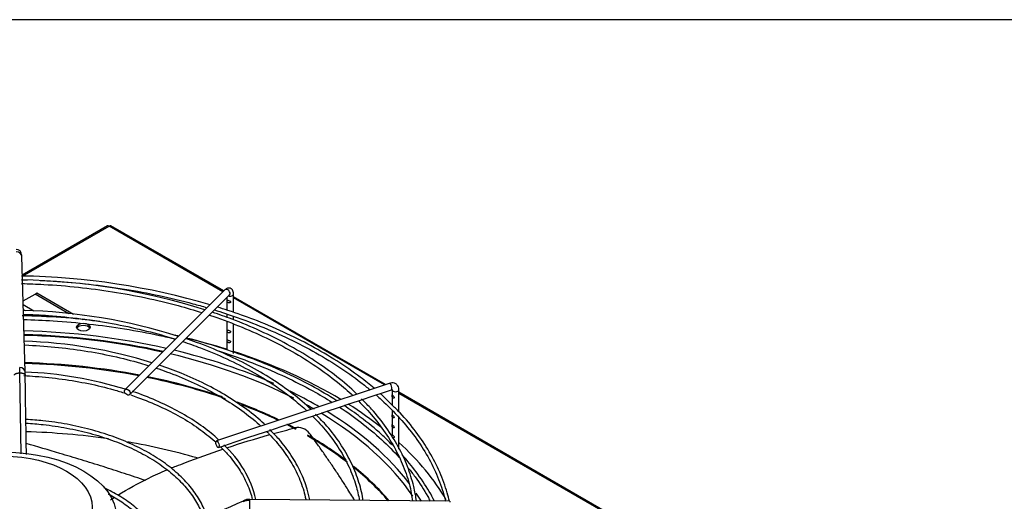
# Paper-space layout 'Layout1' of a CAD drawing. Units: inches. Extents: x 0 to 16.7, y -0.4 to 10.7.
# Drawn here: x 1.9 to 2.7, y 10.3 to 10.7 of the extents above; entities that cross this region are included whole.
import ezdxf

# ---------------------------------------------------------------- set-up
doc = ezdxf.new("R2010")
doc.units = ezdxf.units.IN
doc.header["$MEASUREMENT"] = 0
for name, color, linetype in [('0510F-3480_-_PAN', 7, 'Continuous'), ('__ADD-OA001_F_FI', 7, 'Continuous'), ('Default', 7, 'Continuous')]:
    doc.layers.add(name, color=color, linetype=linetype)

# ---------------------------------------------------------------- blocks, each defined once
blk = doc.blocks.new('SE2')
at = {"layer": '0510F-3480_-_PAN', "color": 7, "linetype": 'Continuous'}
for p, q in [((2.00933, 10.51365), (1.94731, 10.47784)), ((1.94753, 10.47712), (2.01058, 10.51353)), ((2.0933, 10.46577), (2.01058, 10.51353)), ((2.09384, 10.46631), (2.01183, 10.51365)), ((2.21167, 10.39827), (2.10103, 10.46215)), ((2.21074, 10.39796), (2.10103, 10.46131)), ((2.55795, 10.19835), (2.22136, 10.39268)), ((2.55722, 10.19793), (2.22136, 10.39184))]:
    blk.add_line(p, q, dxfattribs=at)
for major_axis, start_param, end_param in [((0.00125, -0.00217), 2.356194, 3.141593), ((-0.00125, -0.00217), 3.141593, 3.926991)]:
    blk.add_ellipse((2.01058, 10.51149), major_axis=major_axis, ratio=0.57735, start_param=start_param, end_param=end_param, dxfattribs=at)
at = {"layer": '__ADD-OA001_F_FI', "color": 7, "linetype": 'Continuous'}
for p, q in [((1.94937, 10.40759), (1.94691, 10.49168)), ((2.09462, 10.46709), (2.02203, 10.3945)), ((1.94786, 10.45903), (1.95657, 10.46406)), ((1.95657, 10.46406), (1.95796, 10.46487)), ((1.98127, 10.4498), (1.95657, 10.46406)), ((1.95796, 10.46487), (1.98457, 10.44951)), ((2.02551, 10.39102), (2.0981, 10.46361)), ((2.09611, 10.46162), (2.09611, 10.45249)), ((2.10103, 10.45075), (2.10103, 10.46394)), ((1.95566, 10.45173), (1.94795, 10.45618)), ((1.94972, 10.45194), (1.94804, 10.45291)), ((1.95677, 10.44788), (1.95486, 10.44898)), ((1.96268, 10.44768), (1.9609, 10.4487)), ((1.98824, 10.44578), (1.98717, 10.4464)), ((1.99062, 10.44601), (1.99148, 10.44551)), ((2.09611, 10.44964), (2.09611, 10.44716)), ((2.10103, 10.44537), (2.10103, 10.44786)), ((2.09611, 10.44415), (2.09611, 10.42355)), ((2.10103, 10.42087), (2.10103, 10.44235)), ((1.94647, 10.34794), (1.94552, 10.40678)), ((2.21429, 10.39914), (2.08856, 10.35724)), ((2.21085, 10.39281), (2.21584, 10.39448)), ((2.21644, 10.39447), (2.21644, 10.39081)), ((2.22136, 10.37847), (2.22136, 10.39447)), ((2.18582, 10.38447), (2.19417, 10.38725)), ((2.19417, 10.38725), (2.20251, 10.39003)), ((2.20251, 10.39003), (2.21085, 10.39281)), ((2.21644, 10.38977), (2.21644, 10.38357)), ((2.16909, 10.37889), (2.17745, 10.38168)), ((2.17745, 10.38168), (2.18582, 10.38447)), ((2.14402, 10.37054), (2.15244, 10.37334)), ((2.15244, 10.37334), (2.16076, 10.37611)), ((2.16076, 10.37611), (2.16909, 10.37889)), ((2.21644, 10.37939), (2.21644, 10.37634)), ((2.21644, 10.3753), (2.21644, 10.36911)), ((2.22136, 10.3514), (2.22136, 10.37443)), ((2.12734, 10.36498), (2.1357, 10.36776)), ((2.1357, 10.36776), (2.14402, 10.37054)), ((2.21644, 10.36807), (2.21644, 10.3618)), ((2.1023, 10.35663), (2.11067, 10.35942)), ((2.11067, 10.35942), (2.11899, 10.36219)), ((2.11899, 10.36219), (2.12734, 10.36498)), ((2.09011, 10.35257), (2.09393, 10.35384)), ((2.09393, 10.35384), (2.1023, 10.35663)), ((2.25843, 10.31339), (2.11277, 10.31482))]:
    blk.add_line(p, q, dxfattribs=at)
for centre, radius, start, end in [((1.94284, 10.4926), 0.00399, 0.39031, 89.56378), ((1.93869, 9.96532), 0.51194, 73.52157, 89.09131), ((1.93937, 10.009), 0.46542, 72.38626, 89.08364), ((1.93859, 10.04795), 0.40428, 72.39507, 88.68326), ((1.93869, 9.96532), 0.51194, 71.99599, 72.89748), ((1.93946, 9.93971), 0.50855, 82.75104, 89.12498), ((1.93946, 9.93971), 0.50855, 76.16201, 76.46378), ((1.93946, 9.93971), 0.50855, 71.96256, 75.51324), ((1.93794, 10.08259), 0.34734, 72.62095, 88.22055), ((1.55904, 10.40248), 0.3865, 0.6373, 1.21699), ((1.75614, 10.40227), 0.1933, 0.86457, 1.57765), ((1.93834, 10.12452), 0.28305, 72.73682, 87.76559), ((2.1479, 10.35657), 0.01044, 36.33842, 103.44217), ((2.0415, 10.29669), 0.07796, 13.38712, 47.70132), ((-13.13098, 43.4073), 36.43361, 294.599427, 294.725519), ((2.11264, 10.30396), 0.01085, 89.29235, 114.32889)]:
    blk.add_arc(centre, radius, start, end, dxfattribs=at)
for centre, major_axis, ratio, start_param, end_param in [((1.94297, 10.49157), (-0.00394, -0.00012), 0.81638, 3.141593, 4.688497), ((2.09636, 10.46535), (-0.00174, 0.00174), 0.707107, 3.141593, 6.283185), ((2.09857, 10.46394), (0.00246, 0), 0.57735, 4.140724, 6.283185), ((1.99176, 10.4384), (0.00492, 0), 0.57735, 0.286757, 2.854836), ((1.9342, 10.25156), (0.32195, 0), 0.57735, 1.195998, 1.526374), ((1.9342, 10.24942), (-0.32103, 0), 0.57735, 4.343853, 4.667594), ((1.9342, 10.24997), (-0.31918, 0), 0.57735, 4.343251, 4.667287), ((1.9342, 10.25156), (0.33957, 0), 0.57735, 1.073772, 1.170319), ((1.9342, 10.25156), (0.32195, 0), 0.57735, 0.915473, 1.177094), ((1.9342, 10.24997), (-0.31918, 0), 0.57735, 3.991417, 4.324167), ((2.09857, 10.42087), (-0.00246, 0), 0.57735, 0, 1.900721), ((1.9342, 10.25156), (0.33957, 0), 0.57735, 0.765495, 1.05721), ((1.94543, 10.40747), (-0.00394, -0.00012), 0.81638, 3.143899, 4.688497), ((1.9342, 10.23414), (-0.31213, 0), 0.57735, 4.391409, 4.664397), ((1.9342, 10.23359), (0.31201, 0), 0.57735, 1.251451, 1.522729), ((1.9342, 10.23359), (0.31201, 0), 0.57735, 1.028607, 1.231762), ((1.9342, 10.23414), (-0.31213, 0), 0.57735, 4.178732, 4.371733), ((2.21506, 10.39681), (-0.00078, 0.00233), 0.408248, 3.141593, 6.283185), ((2.21506, 10.39681), (-0.00078, 0.00233), 0.408248, 3.119056, 3.141593), ((2.2189, 10.39447), (0.00246, 0), 0.57735, 3.142691, 6.283185), ((1.9342, 10.25156), (0.32195, 0), 0.57735, 0.785398, 0.86837), ((1.9342, 10.23414), (-0.31213, 0), 0.57735, 4.016674, 4.138591), ((1.9342, 10.23359), (0.31201, 0), 0.57735, 0.878035, 0.984548), ((1.9342, 10.24997), (-0.31918, 0), 0.57735, 3.926991, 3.9519), ((1.9342, 10.25156), (0.32195, 0), 0.57735, 0.779019, 0.785398), ((1.9342, 10.25156), (0.33957, 0), 0.57735, 0.62829, 0.741959), ((1.9342, 10.24997), (-0.31918, 0), 0.57735, 3.515229, 3.905423), ((1.9342, 10.25156), (0.32195, 0), 0.57735, 0.412742, 0.754118), ((1.9342, 10.23359), (0.31201, 0), 0.57735, 0.823101, 0.85157), ((1.9342, 10.23414), (-0.31213, 0), 0.57735, 3.962636, 3.990246), ((1.9342, 10.18405), (-0.31201, 0), 0.57735, 4.46692, 4.661412), ((1.9342, 10.23359), (0.31201, 0), 0.57735, 0.642432, 0.785398), ((1.9342, 10.23414), (-0.31213, 0), 0.57735, 3.794228, 3.926991), ((1.9342, 10.18405), (-0.31201, 0), 0.57735, 4.246114, 4.420381), ((1.9342, 10.25156), (0.33957, 0), 0.57735, 0.326816, 0.562997), ((1.9342, 10.23359), (0.31201, 0), 0.57735, 0.46166, 0.620286), ((1.9342, 10.23414), (-0.31213, 0), 0.57735, 3.599626, 3.760902), ((1.9342, 10.25156), (0.32195, 0), 0.57735, 0.340303, 0.373252), ((2.11273, 10.31088), (0.00004, 0.00394), 0.013797, 0.615547, 3.141593), ((2.11273, 10.31088), (-0.00004, -0.00394), 0.013797, 3.141593, 3.75714), ((2.25839, 10.30946), (-0.00004, -0.00394), 0.013797, 3.141593, 3.75714)]:
    blk.add_ellipse(centre, major_axis=major_axis, ratio=ratio, start_param=start_param, end_param=end_param, dxfattribs=at)
for centre, major_axis, ratio in [((1.99176, 10.44001), (0.00492, 0), 0.57735), ((2.02377, 10.39276), (0.00174, -0.00174), 0.707107), ((2.08934, 10.3549), (0.00078, -0.00233), 0.408248), ((1.9342, 10.30198), (0.08172, 0), 0.57735), ((1.9342, 10.30922), (0.06398, 0), 0.57735)]:
    blk.add_ellipse(centre, major_axis=major_axis, ratio=ratio, dxfattribs=at)
for points, knots in [([(1.94691, 10.49169), (1.9469, 10.49192), (1.94689, 10.49231), (1.94687, 10.49268), (1.94685, 10.49279), (1.94685, 10.49279), (1.94685, 10.49279)], [0, 0, 0, 0, 0.2501519, 0.5001671, 0.749822, 0.7850277, 0.7850277, 0.7850277, 0.7850277]), ([(1.96042, 10.47404), (1.96353, 10.47389), (1.97545, 10.47323), (1.99605, 10.47143), (2.02189, 10.4679), (2.04715, 10.46316), (2.06698, 10.45837), (2.07833, 10.45518), (2.0817, 10.45418)], [0.26287831, 0.26287831, 0.26287831, 0.26287831, 0.26747346, 0.28049769, 0.29352146, 0.30654454, 0.31956673, 0.32513768, 0.32513768, 0.32513768, 0.32513768]), ([(1.94682, 10.47173), (1.95219, 10.4716), (1.96603, 10.47105), (1.98818, 10.46926), (2.01301, 10.46599), (2.03727, 10.46151), (2.05897, 10.45629), (2.07236, 10.45236), (2.07807, 10.45055)], [0.5138022, 0.5138022, 0.5138022, 0.5138022, 0.5313608, 0.5590643, 0.5867668, 0.6144677, 0.6421664, 0.6634815, 0.6634815, 0.6634815, 0.6634815]), ([(2.10103, 10.46394), (2.101, 10.4646), (2.10092, 10.46562), (2.1003, 10.46703), (2.09927, 10.46803), (2.09797, 10.46849), (2.09668, 10.4684), (2.09552, 10.46789), (2.09495, 10.46739), (2.09462, 10.46709)], [0, 0, 0, 0, 0.183085, 0.340502, 0.479637, 0.61229, 0.741856, 0.868973, 1, 1, 1, 1]), ([(2.09637, 10.45951), (2.09628, 10.45937), (2.09629, 10.45902), (2.09649, 10.45834), (2.09669, 10.45805), (2.0972, 10.45769), (2.09752, 10.45759), (2.09818, 10.45759), (2.09853, 10.45772), (2.09891, 10.45821), (2.0989, 10.45855), (2.09847, 10.459), (2.09812, 10.45913), (2.09746, 10.45936), (2.09715, 10.45947), (2.09664, 10.45962), (2.09646, 10.45966), (2.09637, 10.45951)], [0, 0, 0, 0, 0.125, 0.125, 0.25, 0.25, 0.375, 0.375, 0.5, 0.5, 0.625, 0.625, 0.75, 0.75, 0.875, 0.875, 1, 1, 1, 1]), ([(2.08705, 10.45257), (2.08974, 10.45174), (2.10015, 10.44842), (2.11773, 10.44207), (2.13899, 10.4329), (2.15887, 10.42277), (2.17725, 10.41174), (2.19079, 10.40216), (2.19816, 10.39628), (2.2003, 10.3945)], [0.3281018, 0.3281018, 0.3281018, 0.3281018, 0.33258783, 0.34560767, 0.35862614, 0.37164322, 0.38465905, 0.39767404, 0.40321582, 0.40321582, 0.40321582, 0.40321582]), ([(2.20342, 10.39554), (2.2002, 10.39825), (2.19139, 10.40517), (2.17646, 10.41554), (2.15766, 10.42658), (2.13756, 10.43659), (2.11687, 10.44539), (2.10389, 10.44984), (2.09692, 10.4522)], [0.147722, 0.147722, 0.147722, 0.147722, 0.2473192, 0.4032897, 0.5592784, 0.7152681, 0.8712501, 1, 1, 1, 1]), ([(1.94816, 10.44939), (1.95427, 10.4492), (1.96827, 10.44848), (1.98993, 10.44634), (2.01289, 10.44279), (2.03519, 10.43805), (2.05028, 10.4339), (2.05801, 10.43149), (2.05878, 10.43125)], [0.5176081, 0.5176081, 0.5176081, 0.5176081, 0.5406847, 0.5705113, 0.6003361, 0.6301585, 0.6599776, 0.6632669, 0.6632669, 0.6632669, 0.6632669]), ([(1.94827, 10.44554), (1.95544, 10.44536), (1.97143, 10.44466), (1.99605, 10.4425), (2.02189, 10.43897), (2.04276, 10.43505), (2.05494, 10.43229), (2.05884, 10.43135)], [0.25690374, 0.25690374, 0.25690374, 0.25690374, 0.26747346, 0.28049769, 0.29352146, 0.30654454, 0.31277563, 0.31277563, 0.31277563, 0.31277563]), ([(2.08333, 10.44884), (2.09062, 10.44641), (2.1049, 10.44118), (2.1251, 10.4323), (2.14394, 10.42245), (2.16126, 10.41171), (2.17586, 10.40094), (2.18429, 10.39364), (2.18784, 10.39033)], [0.6700493, 0.6700493, 0.6700493, 0.6700493, 0.6975556, 0.7252454, 0.7529317, 0.7806152, 0.8082968, 0.8303776, 0.8303776, 0.8303776, 0.8303776]), ([(2.19073, 10.39129), (2.19006, 10.39197), (2.18527, 10.39669), (2.17431, 10.40567), (2.15821, 10.41704), (2.14022, 10.42767), (2.12094, 10.43727), (2.10214, 10.44524), (2.0907, 10.44913), (2.0854, 10.4509)], [0.0429837, 0.0429837, 0.0429837, 0.0429837, 0.0694366, 0.2320639, 0.3947447, 0.5574498, 0.7201576, 0.8828564, 0.9914366, 0.9914366, 0.9914366, 0.9914366]), ([(2.09637, 10.43781), (2.09628, 10.43767), (2.09629, 10.43732), (2.09649, 10.43664), (2.09669, 10.43635), (2.0972, 10.43599), (2.09752, 10.43589), (2.09818, 10.43589), (2.09853, 10.43602), (2.09891, 10.43651), (2.0989, 10.43685), (2.09847, 10.4373), (2.09812, 10.43743), (2.09746, 10.43766), (2.09715, 10.43777), (2.09664, 10.43792), (2.09646, 10.43796), (2.09637, 10.43781)], [0, 0, 0, 0, 0.125, 0.125, 0.25, 0.25, 0.375, 0.375, 0.5, 0.5, 0.625, 0.625, 0.75, 0.75, 0.875, 0.875, 1, 1, 1, 1]), ([(2.15739, 10.38018), (2.15355, 10.38401), (2.14408, 10.39179), (2.1291, 10.40242), (2.1122, 10.41231), (2.09402, 10.42113), (2.07808, 10.42772), (2.069, 10.43067), (2.06609, 10.4316)], [0.0506, 0.0506, 0.0506, 0.0506, 0.2246205, 0.3988726, 0.573159, 0.7474488, 0.9217264, 0.9901146, 0.9901146, 0.9901146, 0.9901146]), ([(2.09642, 10.43064), (2.0963, 10.43055), (2.09628, 10.43026), (2.09641, 10.42958), (2.09658, 10.42925), (2.09706, 10.42883), (2.09737, 10.4287), (2.09801, 10.42863), (2.09837, 10.42871), (2.09886, 10.42913), (2.09893, 10.42947), (2.09862, 10.42998), (2.09828, 10.43013), (2.09762, 10.43038), (2.09729, 10.43048), (2.09675, 10.43066), (2.09654, 10.43073), (2.09642, 10.43064)], [0, 0, 0, 0, 0.125, 0.125, 0.25, 0.25, 0.375, 0.375, 0.5, 0.5, 0.625, 0.625, 0.75, 0.75, 0.875, 0.875, 1, 1, 1, 1]), ([(1.9488, 10.42706), (1.94896, 10.42705), (1.95641, 10.42676), (1.9711, 10.42576), (1.99253, 10.42304), (2.01338, 10.4191), (2.02889, 10.41516), (2.03743, 10.41259), (2.03948, 10.41195)], [0.5215429, 0.5215429, 0.5215429, 0.5215429, 0.5222719, 0.5547782, 0.5872827, 0.6197844, 0.6522819, 0.6626541, 0.6626541, 0.6626541, 0.6626541]), ([(2.06404, 10.42955), (2.06839, 10.4281), (2.07941, 10.42418), (2.09629, 10.41711), (2.11416, 10.4081), (2.13051, 10.39819), (2.14384, 10.38847), (2.1514, 10.38197), (2.15441, 10.37919)], [0.6708455, 0.6708455, 0.6708455, 0.6708455, 0.689793, 0.7196039, 0.7494104, 0.7792127, 0.8090123, 0.8304673, 0.8304673, 0.8304673, 0.8304673]), ([(2.17621, 10.38645), (2.17619, 10.38646), (2.17021, 10.39028), (2.15766, 10.39765), (2.13756, 10.40766), (2.11687, 10.41646), (2.10389, 10.42091), (2.09692, 10.42327)], [0.402879, 0.402879, 0.402879, 0.402879, 0.4032897, 0.5592784, 0.7152681, 0.8712501, 1, 1, 1, 1]), ([(2.08952, 10.42287), (2.09137, 10.42229), (2.10094, 10.41921), (2.11773, 10.41314), (2.13899, 10.40397), (2.15731, 10.39464), (2.16823, 10.38821), (2.1728, 10.38534)], [0.32947544, 0.32947544, 0.32947544, 0.32947544, 0.33258783, 0.34560767, 0.35862614, 0.37164322, 0.38159721, 0.38159721, 0.38159721, 0.38159721]), ([(2.04475, 10.41025), (2.04731, 10.4094), (2.05608, 10.40634), (2.07045, 10.40051), (2.08702, 10.39226), (2.10209, 10.38311), (2.11316, 10.37489), (2.11912, 10.36973), (2.12097, 10.36804)], [0.671612, 0.671612, 0.671612, 0.671612, 0.6847744, 0.7172609, 0.749741, 0.7822153, 0.8146857, 0.8301658, 0.8301658, 0.8301658, 0.8301658]), ([(2.12393, 10.36903), (2.12372, 10.36923), (2.11993, 10.37296), (2.11078, 10.38029), (2.09652, 10.38996), (2.08057, 10.39875), (2.06364, 10.40646), (2.05276, 10.41033), (2.04687, 10.41238)], [0.0589366, 0.0589366, 0.0589366, 0.0589366, 0.0700439, 0.2586874, 0.447431, 0.6362142, 0.8249941, 0.9884432, 0.9884432, 0.9884432, 0.9884432]), ([(1.94848, 10.40474), (1.95126, 10.40461), (1.96064, 10.40406), (1.97648, 10.40241), (1.99559, 10.39915), (2.01084, 10.39547), (2.01962, 10.39284), (2.02246, 10.39194)], [0.5253858, 0.5253858, 0.5253858, 0.5253858, 0.5405862, 0.5767029, 0.612816, 0.6489234, 0.6666005, 0.6666005, 0.6666005, 0.6666005]), ([(1.95035, 10.34754), (1.95027, 10.35216), (1.95012, 10.36154), (1.9498, 10.38137), (1.94959, 10.39472), (1.94942, 10.40519)], [0.2387392, 0.2387392, 0.2387392, 0.2387392, 0.4256375, 0.6255484, 1, 1, 1, 1]), ([(2.22136, 10.39447), (2.22129, 10.39527), (2.22113, 10.39654), (2.21993, 10.39826), (2.21827, 10.39928), (2.21625, 10.39962), (2.21501, 10.39933), (2.21429, 10.39914)], [0, 0, 0, 0, 0.217291, 0.408495, 0.608202, 0.801469, 1, 1, 1, 1]), ([(2.21584, 10.39448), (2.21601, 10.39452), (2.21629, 10.39459), (2.21653, 10.39455), (2.21649, 10.39453), (2.2164, 10.39472), (2.21643, 10.39454), (2.21644, 10.39447)], [0, 0, 0, 0, 0.150369, 0.310702, 0.503022, 0.82333, 1, 1, 1, 1]), ([(2.02621, 10.39071), (2.02789, 10.39014), (2.03522, 10.38758), (2.04765, 10.38252), (2.06256, 10.37493), (2.07592, 10.36646), (2.08413, 10.35995), (2.08807, 10.3564), (2.08846, 10.35605)], [0.6744354, 0.6744354, 0.6744354, 0.6744354, 0.6850235, 0.7211147, 0.7571964, 0.7932694, 0.8293375, 0.833278, 0.833278, 0.833278, 0.833278]), ([(2.0904, 10.35785), (2.08903, 10.35916), (2.0843, 10.36352), (2.07413, 10.37101), (2.06024, 10.37939), (2.04483, 10.3867), (2.03328, 10.39145), (2.02744, 10.39319), (2.02722, 10.39325)], [0.0704262, 0.0704262, 0.0704262, 0.0704262, 0.1539036, 0.3635017, 0.5732076, 0.7829366, 0.992643, 1, 1, 1, 1]), ([(2.23413, 10.31365), (2.2337, 10.31711), (2.23191, 10.32572), (2.22793, 10.33878), (2.22121, 10.35316), (2.21249, 10.36699), (2.20319, 10.37887), (2.19685, 10.38512), (2.19412, 10.3878)], [0.0901727, 0.0901727, 0.0901727, 0.0901727, 0.2119601, 0.3840081, 0.5561889, 0.7285501, 0.9010893, 1, 1, 1, 1]), ([(2.20469, 10.39077), (2.20605, 10.38958), (2.21216, 10.38411), (2.22216, 10.37405), (2.23339, 10.36023), (2.24263, 10.34593), (2.2498, 10.33126), (2.25349, 10.32035), (2.255, 10.31438), (2.25522, 10.31344)], [0.40705911, 0.40705911, 0.40705911, 0.40705911, 0.41068884, 0.42370448, 0.43672282, 0.44974645, 0.46277859, 0.47582242, 0.4782697, 0.4782697, 0.4782697, 0.4782697]), ([(2.21658, 10.38316), (2.21375, 10.38604), (2.21105, 10.38876), (2.20804, 10.3915), (2.20774, 10.39178)], [0, 0, 0, 0, 0.0913896, 0.1015324, 0.1015324, 0.1015324, 0.1015324]), ([(2.21645, 10.39072), (2.21646, 10.39056), (2.21644, 10.39019), (2.21643, 10.38949), (2.21648, 10.38918), (2.21672, 10.38872), (2.21692, 10.38855), (2.2174, 10.38842), (2.2177, 10.38848), (2.21799, 10.38891), (2.21792, 10.38926), (2.2175, 10.38981), (2.21722, 10.39004), (2.21677, 10.39043), (2.21661, 10.39061), (2.21643, 10.39084), (2.21643, 10.39089), (2.21645, 10.39072)], [0, 0, 0, 0, 0.125, 0.125, 0.25, 0.25, 0.375, 0.375, 0.5, 0.5, 0.625, 0.625, 0.75, 0.75, 0.875, 0.875, 1, 1, 1, 1]), ([(2.17814, 10.38192), (2.18357, 10.37834), (2.19433, 10.37068), (2.20891, 10.35844), (2.21761, 10.34969), (2.22162, 10.34527)], [0.38552132, 0.38552132, 0.38552132, 0.38552132, 0.39767404, 0.41068884, 0.42346971, 0.42346971, 0.42346971, 0.42346971]), ([(2.21658, 10.35422), (2.21375, 10.35711), (2.20718, 10.36372), (2.19502, 10.37354), (2.18549, 10.38031), (2.18143, 10.38303)], [0, 0, 0, 0, 0.0913896, 0.2473192, 0.3566438, 0.3566438, 0.3566438, 0.3566438]), ([(2.19185, 10.38648), (2.19565, 10.3827), (2.20318, 10.37454), (2.21289, 10.36159), (2.22095, 10.34771), (2.22686, 10.33358), (2.23003, 10.32188), (2.23095, 10.31548), (2.23117, 10.31367)], [0.8388828, 0.8388828, 0.8388828, 0.8388828, 0.863663, 0.8913558, 0.9190639, 0.9467956, 0.9745581, 0.9852082, 0.9852082, 0.9852082, 0.9852082]), ([(2.25809, 10.31342), (2.25761, 10.31544), (2.25569, 10.32262), (2.25138, 10.33459), (2.24378, 10.34947), (2.23416, 10.36375), (2.22475, 10.37531), (2.21868, 10.38115), (2.21658, 10.38316)], [0.2088222, 0.2088222, 0.2088222, 0.2088222, 0.272992, 0.4374663, 0.6020728, 0.7668353, 0.931742, 1, 1, 1, 1]), ([(2.08185, 10.30175), (2.08089, 10.3051), (2.0779, 10.31206), (2.07163, 10.32185), (2.06329, 10.33121), (2.0531, 10.33989), (2.04116, 10.34781), (2.02768, 10.35483), (2.01285, 10.36085), (1.99685, 10.3658), (1.98007, 10.36956), (1.96394, 10.37201), (1.95444, 10.37265), (1.94994, 10.37292)], [0.067195, 0.067195, 0.067195, 0.067195, 0.153145, 0.239364, 0.3258334, 0.4124923, 0.4992552, 0.5860565, 0.6728526, 0.7596309, 0.8463896, 0.933132, 0.9939117, 0.9939117, 0.9939117, 0.9939117]), ([(2.15843, 10.37534), (2.1622, 10.37161), (2.16937, 10.36375), (2.17831, 10.35138), (2.18541, 10.33835), (2.18996, 10.32598), (2.19201, 10.31765), (2.19253, 10.31405)], [0.8402884, 0.8402884, 0.8402884, 0.8402884, 0.8686145, 0.8984286, 0.9282642, 0.9581331, 0.9823182, 0.9823182, 0.9823182, 0.9823182]), ([(2.19524, 10.31401), (2.19519, 10.31438), (2.19455, 10.31918), (2.19201, 10.32893), (2.18656, 10.34235), (2.17895, 10.35542), (2.17017, 10.36717), (2.16387, 10.37354), (2.16075, 10.37666)], [0.102667, 0.102667, 0.102667, 0.102667, 0.1181575, 0.3050368, 0.492037, 0.6792587, 0.8667242, 1, 1, 1, 1]), ([(2.21645, 10.37626), (2.21646, 10.37609), (2.21644, 10.37572), (2.21643, 10.37502), (2.21648, 10.37471), (2.21672, 10.37426), (2.21692, 10.37409), (2.2174, 10.37396), (2.2177, 10.37401), (2.21799, 10.37445), (2.21792, 10.37479), (2.2175, 10.37535), (2.21722, 10.37557), (2.21677, 10.37597), (2.21661, 10.37614), (2.21643, 10.37638), (2.21643, 10.37642), (2.21645, 10.37626)], [0, 0, 0, 0, 0.125, 0.125, 0.25, 0.25, 0.375, 0.375, 0.5, 0.5, 0.625, 0.625, 0.75, 0.75, 0.875, 0.875, 1, 1, 1, 1]), ([(1.94999, 10.37019), (1.95443, 10.36991), (1.96396, 10.36921), (1.98, 10.36677), (1.99658, 10.36302), (2.01236, 10.35809), (2.02695, 10.35212), (2.04017, 10.34519), (2.05183, 10.3374), (2.06174, 10.32887), (2.06979, 10.31972), (2.07568, 10.3103), (2.07848, 10.30369), (2.07934, 10.30057)], [0.0141423, 0.0141423, 0.0141423, 0.0141423, 0.0764954, 0.1634076, 0.250303, 0.3371749, 0.4240175, 0.5108279, 0.5976098, 0.6843789, 0.7711603, 0.8580166, 0.9412653, 0.9412653, 0.9412653, 0.9412653]), ([(2.21645, 10.36902), (2.21646, 10.36886), (2.21644, 10.36849), (2.21643, 10.36779), (2.21648, 10.36748), (2.21672, 10.36702), (2.21692, 10.36686), (2.2174, 10.36672), (2.2177, 10.36678), (2.21799, 10.36722), (2.21792, 10.36756), (2.2175, 10.36812), (2.21722, 10.36834), (2.21677, 10.36873), (2.21661, 10.36891), (2.21643, 10.36915), (2.21643, 10.36919), (2.21645, 10.36902)], [0, 0, 0, 0, 0.125, 0.125, 0.25, 0.25, 0.375, 0.375, 0.5, 0.5, 0.625, 0.625, 0.75, 0.75, 0.875, 0.875, 1, 1, 1, 1]), ([(2.12502, 10.3642), (2.12562, 10.3636), (2.12983, 10.35936), (2.13686, 10.35124), (2.14462, 10.33948), (2.15025, 10.32743), (2.15285, 10.3188), (2.15358, 10.3146), (2.15361, 10.31442)], [0.8417799, 0.8417799, 0.8417799, 0.8417799, 0.8471557, 0.8796319, 0.9121263, 0.9446553, 0.9772363, 0.9787414, 0.9787414, 0.9787414, 0.9787414]), ([(2.15654, 10.31442), (2.15605, 10.31698), (2.15421, 10.32392), (2.15021, 10.33471), (2.14333, 10.34682), (2.13551, 10.35737), (2.1299, 10.36297), (2.12732, 10.36551)], [0.1274158, 0.1274158, 0.1274158, 0.1274158, 0.2516757, 0.4575115, 0.6636305, 0.8700898, 1, 1, 1, 1]), ([(2.18912, 10.31408), (2.18731, 10.31705), (2.18547, 10.32001), (2.18288, 10.3241), (2.18216, 10.32522), (2.18073, 10.32745), (2.18001, 10.32856), (2.17784, 10.33189), (2.17638, 10.33411), (2.17341, 10.33854), (2.1719, 10.34076), (2.16887, 10.34518), (2.16734, 10.34739), (2.16423, 10.35179), (2.16267, 10.35399), (2.15951, 10.35838), (2.15791, 10.36057), (2.1563, 10.36275)], [0.770873, 0.770873, 0.770873, 0.770873, 0.8125, 0.8125, 0.828125, 0.828125, 0.84375, 0.84375, 0.875, 0.875, 0.90625, 0.90625, 0.9375, 0.9375, 0.96875, 0.96875, 1, 1, 1, 1]), ([(2.21644, 10.36185), (2.21645, 10.36174), (2.21645, 10.36141), (2.21643, 10.36071), (2.21645, 10.36037), (2.21665, 10.35988), (2.21683, 10.35969), (2.21729, 10.3595), (2.21758, 10.3595), (2.21796, 10.35985), (2.21797, 10.36018), (2.21763, 10.36077), (2.21733, 10.36101), (2.21686, 10.36142), (2.21667, 10.3616), (2.21646, 10.36188), (2.21643, 10.36196), (2.21644, 10.36185)], [0, 0, 0, 0, 0.125, 0.125, 0.25, 0.25, 0.375, 0.375, 0.5, 0.5, 0.625, 0.625, 0.75, 0.75, 0.875, 0.875, 1, 1, 1, 1]), ([(2.03728, 10.3284), (2.03214, 10.33015), (2.02697, 10.33187), (2.01657, 10.33526), (2.01134, 10.33693), (2.00086, 10.34023), (1.99559, 10.34186), (1.9877, 10.34427), (1.98506, 10.34506), (1.97979, 10.34665), (1.97716, 10.34744), (1.9664, 10.35066), (1.95828, 10.35306), (1.95021, 10.35542)], [0, 0, 0, 0, 0.0625, 0.0625, 0.125, 0.125, 0.1875, 0.1875, 0.21875, 0.21875, 0.25, 0.25, 0.3464941, 0.3464941, 0.3464941, 0.3464941]), ([(2.0916, 10.35306), (2.09355, 10.35114), (2.09854, 10.34585), (2.10537, 10.33683), (2.11118, 10.32602), (2.11386, 10.31843), (2.11466, 10.3148)], [0.8443196, 0.8443196, 0.8443196, 0.8443196, 0.8654066, 0.9014903, 0.9376114, 0.9737339, 0.9737339, 0.9737339, 0.9737339]), ([(2.05558, 10.3375), (2.05678, 10.33799), (2.05798, 10.33847), (2.06145, 10.33983), (2.06372, 10.34071), (2.07487, 10.34497), (2.08392, 10.34821), (2.09311, 10.3513)], [0.5929986, 0.5929986, 0.5929986, 0.5929986, 0.6102748, 0.6102748, 0.642479, 0.642479, 0.7676931, 0.7676931, 0.7676931, 0.7676931]), ([(2.24725, 10.31355), (2.24606, 10.31586), (2.24207, 10.32307), (2.23461, 10.33414), (2.22747, 10.34303), (2.22396, 10.34684)], [0.5145774, 0.5145774, 0.5145774, 0.5145774, 0.5932842, 0.7616856, 0.9061623, 0.9061623, 0.9061623, 0.9061623]), ([(2.22818, 10.33759), (2.22987, 10.33548), (2.23506, 10.32871), (2.24026, 10.32066), (2.24353, 10.3147), (2.24413, 10.31357)], [0.4307796, 0.4307796, 0.4307796, 0.4307796, 0.43672282, 0.44974645, 0.45277423, 0.45277423, 0.45277423, 0.45277423]), ([(2.01687, 10.31789), (2.02403, 10.32235), (2.03157, 10.32651), (2.04369, 10.33239), (2.04805, 10.33436), (2.05257, 10.33626), (2.05265, 10.33629), (2.05273, 10.33633)], [0.3953879, 0.3953879, 0.3953879, 0.3953879, 0.513662, 0.513662, 0.5780705, 0.5780705, 0.5792797, 0.5792797, 0.5792797, 0.5792797]), ([(2.04729, 10.28586), (2.04624, 10.28859), (2.04314, 10.29441), (2.03679, 10.3026), (2.02828, 10.31046), (2.0183, 10.31735), (2.01079, 10.32134), (2.00701, 10.32311)], [0.0892209, 0.0892209, 0.0892209, 0.0892209, 0.1855237, 0.2898913, 0.3946623, 0.4996788, 0.5958697, 0.5958697, 0.5958697, 0.5958697]), ([(2.00984, 10.31866), (2.01334, 10.31685), (2.02033, 10.31279), (2.02947, 10.30586), (2.03714, 10.29802), (2.04188, 10.29093), (2.04421, 10.28633), (2.04488, 10.28467)], [0.4558999, 0.4558999, 0.4558999, 0.4558999, 0.5510156, 0.6565247, 0.7620252, 0.867603, 0.9283591, 0.9283591, 0.9283591, 0.9283591]), ([(2.11273, 10.31409), (2.11231, 10.3141), (2.11165, 10.31407), (2.11081, 10.31396), (2.11017, 10.31385), (2.10956, 10.3137), (2.10876, 10.31347), (2.10819, 10.31324), (2.10782, 10.31307)], [0, 0, 0, 0, 0.25, 0.38, 0.5, 0.63, 0.75, 1, 1, 1, 1])]:
    blk.add_open_spline(points, degree=3, knots=knots, dxfattribs=at)
for points in [[(1.94681, 10.47451), (1.94823, 10.47448), (1.94964, 10.47444), (1.95105, 10.4744)], [(2.13018, 10.36264), (2.13525, 10.36405), (2.14035, 10.36541), (2.14547, 10.36672)], [(2.09619, 10.35232), (2.10642, 10.3557), (2.11682, 10.35888), (2.12734, 10.36185)], [(2.01162, 10.31451), (2.01244, 10.31506), (2.01327, 10.3156), (2.0141, 10.31614)]]:
    blk.add_open_spline(points, degree=3, dxfattribs=at)
for points, weights in [([(1.94155, 10.40506), (1.94152, 10.40617), (1.94352, 10.40676), (1.94552, 10.40678)], [1.00007041409, 0.9944292646, 1.32773912657, 2]), ([(1.94552, 10.40678), (1.94746, 10.40679), (1.9494, 10.40627), (1.94942, 10.40519)], [2, 1.33892754009, 1.00561767812, 1.00007041409]), ([(2.10782, 10.31307), (2.10783, 10.31348), (2.10794, 10.31377), (2.10817, 10.31385)], [2, 1.69672763517, 1.46243586579, 1.29712469186])]:
    blk.add_rational_spline(points, weights, degree=3, dxfattribs=at)

psp = doc.layouts.get("Layout1")

# ---------------------------------------------------------------- linework, layer by layer
at = {"layer": 'Default', "color": 7, "linetype": 'Continuous'}
psp.add_line((16.655475, 10.663556), (0.405475, 10.663556), dxfattribs=at)

# ---------------------------------------------------------------- block references
at = {"layer": 'Default'}
psp.add_blockref('SE2', (0, 0), dxfattribs=at)

doc.saveas('drawing.dxf')
